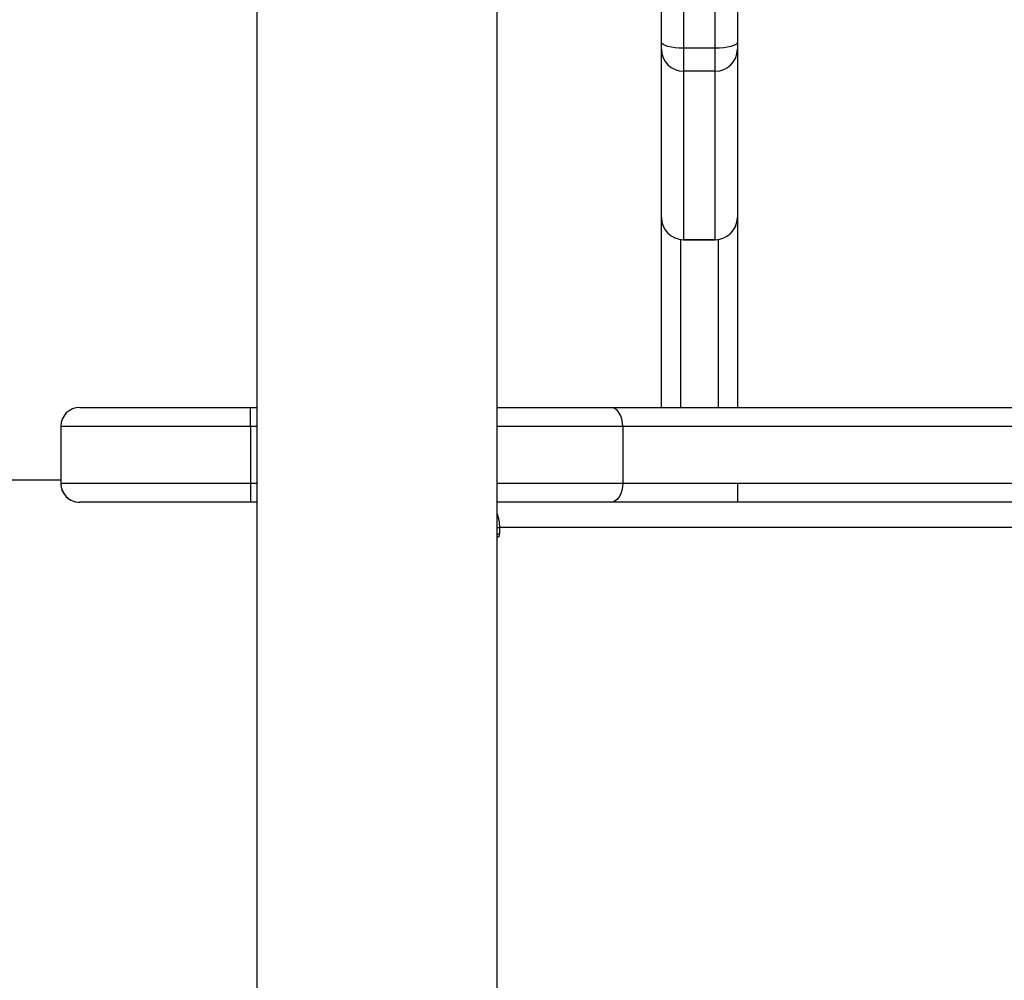
# Model space of a CAD drawing. Units: millimetres. Extents: x -467 to 1067, y 73 to 1016.
# Drawn here: x 448 to 464, y 626 to 641 of the extents above; entities that cross this region are included whole.
import ezdxf

# ---------------------------------------------------------------- set-up
doc = ezdxf.new("R2010")
doc.units = ezdxf.units.MM
doc.header["$LTSCALE"] = 50
doc.header["$PDSIZE"] = -1
doc.layers.add('VP-DIM', color=7, linetype='Continuous')
doc.layers.add('VP-EQ', color=7, linetype='Continuous', true_color=0x8a3492)
doc.dimstyles.get("Standard").update_dxf_attribs({"dimtxt": 14, "dimasz": 20, "dimexe": 20, "dimexo": 50, "dimgap": 20, "dimtad": 0, "dimdec": 0, "dimzin": 0, "dimdsep": 46, "dimtxsty": 'Standard', "dimcen": -0.09, "dimadec": 0, "dimazin": 0, "dimtfac": 1, "dimtdec": 4, "dimtofl": 0, "dimtmove": 0, "dimatfit": 3, "dimfxl": 70, "dimfxlon": 1, "dimtolj": 1, "dimtzin": 0, "dimarcsym": 0})

# ---------------------------------------------------------------- blocks, each defined once
blk = doc.blocks.new('_D')
at = {"layer": 'Defpoints', "color": 0}
for p in [(20.573, 996.232), (860.124, 587.224), (20.573, 365.24)]:
    blk.add_point(p, dxfattribs=at)
at = {"layer": 'VP-DIM', "color": 0, "linetype": 'Continuous', "lineweight": -2}
for p, q in [((20.573, 926.232), (20.573, 1016.232)), ((860.124, 926.232), (860.124, 1016.232)), ((40.573, 996.232), (398.634, 996.232)), ((840.124, 996.232), (473.634, 996.232))]:
    blk.add_line(p, q, dxfattribs=at)
at = {"layer": 'VP-DIM', "color": 0}
for points in [[(40.573, 999.565), (40.573, 992.899), (20.573, 996.232)], [(840.124, 992.899), (840.124, 999.565), (860.124, 996.232)]]:
    blk.add_solid(points, dxfattribs=at)
at = {"layer": 'VP-DIM', "color": 0, "lineweight": 18, "insert": (436.134, 1003.232), "char_height": 14, "attachment_point": 2}
blk.add_mtext('\\A1;840', dxfattribs=at)
blk = doc.blocks.new('_D_1')
at = {"layer": 'Defpoints', "color": 0}
for p in [(392.811, 827.41), (1047.28, 827.41), (505.749, 72.893)]:
    blk.add_point(p, dxfattribs=at)
at = {"layer": 'VP-DIM', "color": 0, "linetype": 'Continuous', "lineweight": -2}
for p, q in [((977.28, 827.41), (1067.28, 827.41)), ((1047.28, 807.41), (1047.28, 493.878)), ((1047.28, 92.893), (1047.28, 416.545)), ((977.28, 72.893), (1067.28, 72.893))]:
    blk.add_line(p, q, dxfattribs=at)
at = {"layer": 'VP-DIM', "color": 0}
for points in [[(1050.613, 807.41), (1043.946, 807.41), (1047.28, 827.41)], [(1043.946, 92.893), (1050.613, 92.893), (1047.28, 72.893)]]:
    blk.add_solid(points, dxfattribs=at)
at = {"layer": 'VP-DIM', "color": 0, "lineweight": 18, "insert": (1040.28, 455.212), "char_height": 14, "attachment_point": 2, "rotation": 90}
blk.add_mtext('\\A1;755', dxfattribs=at)
blk = doc.blocks.new('_D_2')
at = {"layer": 'Defpoints', "color": 0}
for p in [(411.836, 675.51), (491.13, 224.588), (953.483, 224.588)]:
    blk.add_point(p, dxfattribs=at)
at = {"layer": 'VP-DIM', "color": 0, "linetype": 'Continuous', "lineweight": -2}
for p, q in [((883.483, 675.51), (973.483, 675.51)), ((953.483, 655.51), (953.483, 486.498)), ((953.483, 244.588), (953.483, 413.831)), ((883.483, 224.588), (973.483, 224.588))]:
    blk.add_line(p, q, dxfattribs=at)
at = {"layer": 'VP-DIM', "color": 0}
for points in [[(956.817, 655.51), (950.15, 655.51), (953.483, 675.51)], [(950.15, 244.588), (956.817, 244.588), (953.483, 224.588)]]:
    blk.add_solid(points, dxfattribs=at)
at = {"layer": 'VP-DIM', "color": 0, "lineweight": 18, "insert": (946.483, 450.164), "char_height": 14, "attachment_point": 2, "rotation": 90}
blk.add_mtext('\\A1;451', dxfattribs=at)
blk = doc.blocks.new('_D_3')
at = {"layer": 'Defpoints', "color": 0}
for p in [(660.124, 912.972), (660.124, 587.964), (220.573, 365.98)]:
    blk.add_point(p, dxfattribs=at)
at = {"layer": 'VP-DIM', "color": 0, "linetype": 'Continuous', "lineweight": -2}
for p, q in [((220.573, 842.972), (220.573, 932.972)), ((660.124, 842.972), (660.124, 932.972)), ((240.573, 912.972), (397.987, 912.972)), ((640.124, 912.972), (472.987, 912.972))]:
    blk.add_line(p, q, dxfattribs=at)
at = {"layer": 'VP-DIM', "color": 0}
for points in [[(240.573, 916.305), (240.573, 909.639), (220.573, 912.972)], [(640.124, 909.639), (640.124, 916.305), (660.124, 912.972)]]:
    blk.add_solid(points, dxfattribs=at)
at = {"layer": 'VP-DIM', "color": 0, "lineweight": 18, "insert": (435.487, 919.972), "char_height": 14, "attachment_point": 2}
blk.add_mtext('\\A1;440', dxfattribs=at)
blk = doc.blocks.new('RC1504_')
at = {"color": 0, "linetype": 'Continuous', "lineweight": 25}
for p, q in [((459.83, 649.489), (459.83, 640.741)), ((458.98, 649.394), (458.98, 640.647)), ((459.48, 640.647), (459.48, 649.394)), ((458.63, 640.741), (458.63, 643.662)), ((452.23, 643.414), (452.23, 579.214)), ((456.03, 579.214), (456.03, 643.414)), ((458.63, 640.632), (458.63, 640.741)), ((458.63, 637.967), (458.63, 640.632)), ((459.48, 640.647), (458.98, 640.647)), ((458.98, 640.647), (458.98, 640.283)), ((459.48, 640.283), (459.48, 640.647)), ((459.83, 640.741), (459.83, 640.632)), ((459.83, 640.632), (459.83, 637.967)), ((459.48, 640.283), (458.98, 640.283)), ((458.98, 640.283), (458.98, 637.617)), ((459.48, 637.617), (459.48, 640.283)), ((458.63, 634.964), (458.63, 637.967)), ((459.83, 637.967), (459.83, 634.964)), ((458.93, 637.62), (458.93, 634.964)), ((458.98, 637.617), (459.48, 637.617)), ((459.48, 637.617), (458.98, 637.617)), ((458.98, 637.617), (458.98, 637.617)), ((459.48, 637.617), (459.48, 637.617)), ((459.53, 634.964), (459.53, 637.62)), ((449.43, 634.964), (452.13, 634.964)), ((449.43, 634.964), (449.43, 634.964)), ((452.13, 634.664), (452.13, 634.964)), ((452.13, 634.964), (452.23, 634.964)), ((456.03, 634.964), (457.826, 634.964)), ((457.826, 634.964), (611.078, 634.964)), ((449.13, 634.664), (449.13, 633.764)), ((452.13, 634.664), (449.13, 634.664)), ((449.13, 634.664), (449.13, 634.664)), ((449.13, 634.664), (449.13, 633.964)), ((452.13, 634.664), (452.13, 633.764)), ((452.23, 634.664), (452.13, 634.664)), ((458.019, 634.664), (456.03, 634.664)), ((458.019, 634.664), (458.019, 633.764)), ((611.271, 634.664), (458.019, 634.664)), ((449.13, 633.964), (449.13, 633.764)), ((449.13, 633.814), (448.13, 633.814)), ((449.13, 633.764), (452.13, 633.764)), ((449.13, 633.764), (449.13, 633.764)), ((452.13, 633.764), (452.13, 633.464)), ((452.13, 633.764), (452.23, 633.764)), ((456.03, 633.764), (458.019, 633.764)), ((458.019, 633.764), (611.271, 633.764)), ((459.83, 633.762), (459.83, 633.464)), ((452.13, 633.464), (449.43, 633.464)), ((449.43, 633.464), (449.43, 633.464)), ((452.23, 633.464), (452.13, 633.464)), ((457.826, 633.464), (456.03, 633.464)), ((611.078, 633.464), (457.826, 633.464)), ((456.03, 633.064), (456.073, 633.064)), ((456.073, 632.964), (456.073, 633.064)), ((583.431, 633.064), (456.073, 633.064)), ((456.03, 632.964), (456.073, 632.964))]:
    blk.add_line(p, q, dxfattribs=at)
at = {"color": 0, "linetype": 'Continuous', "lineweight": 25, "flags": 128}
for points in [[(458.98, 640.647), (458.912, 640.648), (458.846, 640.654), (458.786, 640.663), (458.733, 640.674), (458.689, 640.689), (458.657, 640.705), (458.637, 640.723), (458.63, 640.741)], [(459.83, 640.741), (459.824, 640.723), (459.804, 640.705), (459.771, 640.689), (459.728, 640.674), (459.675, 640.663), (459.614, 640.654), (459.549, 640.648), (459.48, 640.647)], [(458.019, 634.664), (458.015, 634.723), (458.004, 634.779), (457.987, 634.831), (457.963, 634.876), (457.933, 634.914), (457.9, 634.941), (457.864, 634.959), (457.826, 634.964)], [(458.019, 633.764), (458.015, 633.706), (458.004, 633.649), (457.987, 633.598), (457.963, 633.552), (457.933, 633.515), (457.9, 633.487), (457.864, 633.47), (457.826, 633.464)], [(456.03, 632.915), (456.035, 632.914), (456.049, 632.918), (456.062, 632.929), (456.07, 632.945), (456.073, 632.964)]]:
    blk.add_lwpolyline(points, dxfattribs=at)
at = {"color": 0, "linetype": 'Continuous', "lineweight": 25}
for centre, radius, start, end in [((458.98, 640.632), 0.35, 180.0481, 270.0459), ((459.481, 640.632), 0.35, 269.9541, 359.9519), ((458.98, 637.967), 0.35, 180, 270), ((458.98, 637.967), 0.35, 180.0481, 270.0459), ((459.48, 637.967), 0.35, 270, 0), ((459.481, 637.967), 0.35, 269.9541, 359.9519), ((449.43, 634.664), 0.3, 90, 179.9991), ((449.43, 634.664), 0.3, 90, 180), ((449.43, 633.764), 0.3, 179.9991, 270), ((449.43, 633.764), 0.3, 180, 270), ((455.503, 633.069), 0.57, 359.5679, 22.2455)]:
    blk.add_arc(centre, radius, start, end, dxfattribs=at)
blk = doc.blocks.new('RC1504_2D')
at = {"layer": 'VP-EQ', "color": 0}
blk.add_blockref('RC1504_', (0, 0), dxfattribs=at)

msp = doc.modelspace()

# ---------------------------------------------------------------- block references
at = {"layer": 'VP-EQ', "color": 0}
msp.add_blockref('RC1504_2D', (0, 0), dxfattribs=at)

# ---------------------------------------------------------------- dimensions: what is measured, and where the dimension line sits
at = {"layer": 'VP-DIM', "color": 7, "linetype": 'Continuous', "lineweight": 18}
for base, p1, p2, angle, picture, middle in [((20.573, 996.232), (860.124, 587.224), (20.573, 365.24), 0, '_D', (436.134, 996.232)), ((660.124, 912.972), (220.573, 365.98), (660.124, 587.964), 0, '_D_3', (435.487, 912.972)), ((1047.28, 827.41), (505.749, 72.893), (392.811, 827.41), 270, '_D_1', (1047.28, 455.212)), ((953.483, 224.588), (411.836, 675.51), (491.13, 224.588), 270, '_D_2', (953.483, 450.164))]:
    dim = msp.add_linear_dim(base=base, p1=p1, p2=p2, angle=angle, dimstyle='Standard', dxfattribs=at)
    dim.commit()
    dim.dimension.update_dxf_attribs({"geometry": picture, "text_midpoint": middle, "dimtype": 160})

doc.saveas('drawing.dxf')
